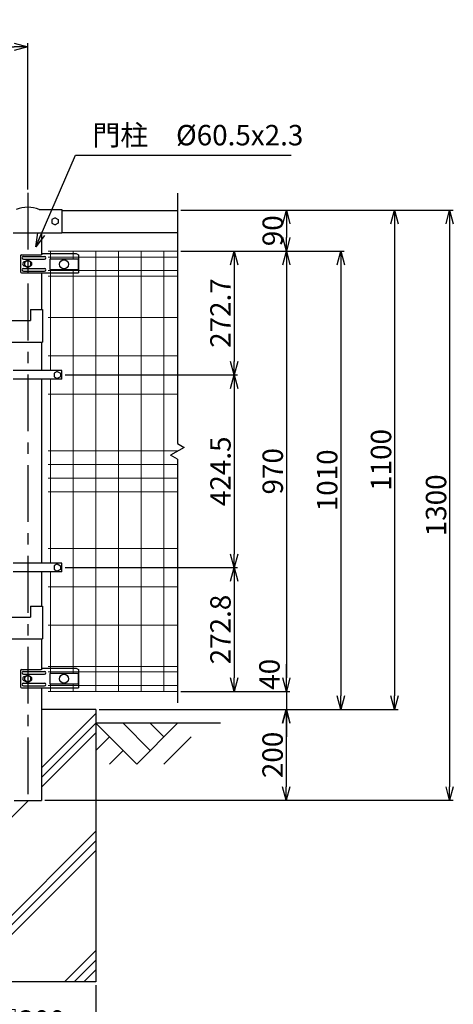
# Model space of a CAD drawing. Extents: x 0 to 8910, y 0 to 6300.
# Drawn here: x 2713 to 3669, y 2149 to 4319 of the extents above; entities that cross this region are included whole.
import ezdxf

# ---------------------------------------------------------------- set-up
doc = ezdxf.new("R2010")
doc.units = 0
doc.header["$LTSCALE"] = 20
doc.header["$MEASUREMENT"] = 0
doc.header["$PDMODE"] = 35
doc.linetypes.add('CENTER', pattern=[2, 1.25, -0.25, 0.25, -0.25])
doc.layers.get('0').update_dxf_attribs({"linetype": 'CONTINUOUS'})
doc.layers.get('DEFPOINTS').update_dxf_attribs({"linetype": 'CONTINUOUS'})
for name, color, linetype in [('1', 7, 'CONTINUOUS'), ('2', 7, 'CONTINUOUS'), ('EXTCNT-LMEC0', 4, 'CONTINUOUS')]:
    doc.layers.add(name, color=color, linetype=linetype)
doc.layers.add('D-STR2', color=7, linetype='CONTINUOUS', lineweight=13)
doc.styles.add('TOM', font='romans.shx', dxfattribs={"width": 0.9, "bigfont": 'bigfont.shx'})
doc.styles.add('XT', font='txt.shx', dxfattribs={"width": 0.9, "bigfont": 'bigfont'})
doc.dimstyles.new('15', dxfattribs={"dimscale": 15, "dimtxt": 3, "dimasz": 2, "dimexe": 0.5, "dimexo": 0.5, "dimgap": 0.5, "dimtad": 1, "dimdec": 1, "dimdsep": 46, "dimtxsty": 'XT', "dimblk": 'OPEN30', "dimcen": 0, "dimclrd": 1, "dimclre": 1, "dimclrt": 3, "dimadec": 1, "dimazin": 2, "dimtfac": 1, "dimtdec": 1, "dimtix": 1, "dimtmove": 2, "dimatfit": 3, "dimldrblk": 'OPEN30', "dimfxl": 1, "dimtolj": 1, "dimtzin": 0, "dimarcsym": 0})

# ---------------------------------------------------------------- blocks, each defined once
blk = doc.blocks.new('_Open30')
at = {"color": 0, "linetype": 'ByBlock', "lineweight": -2}
for p, q in [((-1, 0.268), (0, 0)), ((0, 0), (-1, -0.268)), ((0, 0), (-1, 0))]:
    blk.add_line(p, q, dxfattribs=at)
blk = doc.blocks.new('*D9')
at = {"layer": 'DEFPOINTS', "color": 0, "transparency": 16777216}
for p in [(3091, 3898.9), (2761.4, 2598.9), (3661, 2598.9)]:
    blk.add_point(p, dxfattribs=at)
at = {"layer": 'EXTCNT-LMEC0', "color": 1, "lineweight": -2, "transparency": 16777216}
for p, q in [((3098.5, 3898.9), (3668.5, 3898.9)), ((3661, 3868.9), (3661, 2628.9)), ((2768.9, 2598.9), (3668.5, 2598.9))]:
    blk.add_line(p, q, dxfattribs=at)
at = {"layer": 'EXTCNT-LMEC0', "color": 1, "lineweight": -2, "transparency": 16777216, "xscale": 30, "yscale": 30, "zscale": 30}
for p, rotation in [((3661, 3898.9), 90), ((3661, 2598.9), 270)]:
    blk.add_blockref('_Open30', p, dxfattribs=dict(at, rotation=rotation))
at = {"layer": 'EXTCNT-LMEC0', "color": 3, "transparency": 16777216, "insert": (3631, 3248.9), "char_height": 45, "attachment_point": 5, "rotation": 90, "style": 'XT'}
blk.add_mtext('\\A1;1300', dxfattribs=at)
blk = doc.blocks.new('*D10')
at = {"layer": 'DEFPOINTS', "color": 0, "transparency": 16777216}
for p in [(3061, 3898.9), (2881.2, 2798.9), (3539.7, 2798.9)]:
    blk.add_point(p, dxfattribs=at)
at = {"layer": 'EXTCNT-LMEC0', "color": 1, "lineweight": -2, "transparency": 16777216}
for p, q in [((3068.5, 3898.9), (3547.2, 3898.9)), ((3539.7, 3868.9), (3539.7, 2828.9)), ((2888.7, 2798.9), (3547.2, 2798.9))]:
    blk.add_line(p, q, dxfattribs=at)
at = {"layer": 'EXTCNT-LMEC0', "color": 1, "lineweight": -2, "transparency": 16777216, "xscale": 30, "yscale": 30, "zscale": 30}
for p, rotation in [((3539.7, 3898.9), 90), ((3539.7, 2798.9), 270)]:
    blk.add_blockref('_Open30', p, dxfattribs=dict(at, rotation=rotation))
at = {"layer": 'EXTCNT-LMEC0', "color": 3, "transparency": 16777216, "insert": (3509.7, 3348.9), "char_height": 45, "attachment_point": 5, "rotation": 90, "style": 'XT'}
blk.add_mtext('\\A1;1100', dxfattribs=at)
blk = doc.blocks.new('*D11')
at = {"layer": 'DEFPOINTS', "color": 0, "transparency": 16777216}
for p in [(3121, 3808.9), (2911.2, 2798.9), (3421, 2798.9)]:
    blk.add_point(p, dxfattribs=at)
at = {"layer": 'EXTCNT-LMEC0', "color": 1, "lineweight": -2, "transparency": 16777216}
for p, q in [((3128.5, 3808.9), (3428.5, 3808.9)), ((3421, 3778.9), (3421, 2828.9)), ((2918.7, 2798.9), (3428.5, 2798.9))]:
    blk.add_line(p, q, dxfattribs=at)
at = {"layer": 'EXTCNT-LMEC0', "color": 1, "lineweight": -2, "transparency": 16777216, "xscale": 30, "yscale": 30, "zscale": 30}
for p, rotation in [((3421, 3808.9), 90), ((3421, 2798.9), 270)]:
    blk.add_blockref('_Open30', p, dxfattribs=dict(at, rotation=rotation))
at = {"layer": 'EXTCNT-LMEC0', "color": 3, "transparency": 16777216, "insert": (3391, 3303.9), "char_height": 45, "attachment_point": 5, "rotation": 90, "style": 'XT'}
blk.add_mtext('\\A1;1010', dxfattribs=at)
blk = doc.blocks.new('*D12')
at = {"layer": 'DEFPOINTS', "color": 0, "transparency": 16777216}
for p in [(3091, 3808.9), (3061, 2838.9), (3301, 2838.9)]:
    blk.add_point(p, dxfattribs=at)
at = {"layer": 'EXTCNT-LMEC0', "color": 1, "lineweight": -2, "transparency": 16777216}
for p, q in [((3098.5, 3808.9), (3308.5, 3808.9)), ((3301, 3778.9), (3301, 2868.9)), ((3068.5, 2838.9), (3308.5, 2838.9))]:
    blk.add_line(p, q, dxfattribs=at)
at = {"layer": 'EXTCNT-LMEC0', "color": 1, "lineweight": -2, "transparency": 16777216, "xscale": 30, "yscale": 30, "zscale": 30}
for p, rotation in [((3301, 3808.9), 90), ((3301, 2838.9), 270)]:
    blk.add_blockref('_Open30', p, dxfattribs=dict(at, rotation=rotation))
at = {"layer": 'EXTCNT-LMEC0', "color": 3, "transparency": 16777216, "insert": (3271, 3323.9), "char_height": 45, "attachment_point": 5, "rotation": 90, "style": 'XT'}
blk.add_mtext('\\A1;970', dxfattribs=at)
blk = doc.blocks.new('*D13')
at = {"layer": 'DEFPOINTS', "color": 0, "transparency": 16777216}
for p in [(2881.2, 2798.9), (2761.4, 2598.9), (3300.7, 2598.9)]:
    blk.add_point(p, dxfattribs=at)
at = {"layer": 'EXTCNT-LMEC0', "color": 1, "lineweight": -2, "transparency": 16777216}
for p, q in [((2888.7, 2798.9), (3308.2, 2798.9)), ((3300.7, 2768.9), (3300.7, 2628.9)), ((2768.9, 2598.9), (3308.2, 2598.9))]:
    blk.add_line(p, q, dxfattribs=at)
at = {"layer": 'EXTCNT-LMEC0', "color": 1, "lineweight": -2, "transparency": 16777216, "xscale": 30, "yscale": 30, "zscale": 30}
for p, rotation in [((3300.7, 2798.9), 90), ((3300.7, 2598.9), 270)]:
    blk.add_blockref('_Open30', p, dxfattribs=dict(at, rotation=rotation))
at = {"layer": 'EXTCNT-LMEC0', "color": 3, "transparency": 16777216, "insert": (3270.7, 2698.9), "char_height": 45, "attachment_point": 5, "rotation": 90, "style": 'XT'}
blk.add_mtext('\\A1;200', dxfattribs=at)
blk = doc.blocks.new('*D14')
at = {"layer": 'DEFPOINTS', "color": 0, "transparency": 16777216}
for p in [(3091, 2838.9), (2881.2, 2798.9), (3301, 2798.9)]:
    blk.add_point(p, dxfattribs=at)
at = {"layer": 'EXTCNT-LMEC0', "color": 1, "lineweight": -2, "transparency": 16777216}
for p, q in [((3301, 2868.9), (3301, 2898.9)), ((3098.5, 2838.9), (3308.5, 2838.9)), ((3301, 2838.9), (3301, 2798.9)), ((2888.7, 2798.9), (3308.5, 2798.9)), ((3301, 2768.9), (3301, 2738.9))]:
    blk.add_line(p, q, dxfattribs=at)
at = {"layer": 'EXTCNT-LMEC0', "color": 1, "lineweight": -2, "transparency": 16777216, "xscale": 30, "yscale": 30, "zscale": 30}
for p, rotation in [((3301, 2838.9), 270), ((3301, 2798.9), 90)]:
    blk.add_blockref('_Open30', p, dxfattribs=dict(at, rotation=rotation))
at = {"layer": 'EXTCNT-LMEC0', "color": 3, "transparency": 16777216, "insert": (3263.7, 2876.6), "char_height": 45, "attachment_point": 5, "rotation": 90, "style": 'XT'}
blk.add_mtext('\\A1;40', dxfattribs=at)
blk = doc.blocks.new('*D15')
at = {"layer": 'DEFPOINTS', "color": 0, "transparency": 16777216}
for p in [(2731.2, 4259.4), (1696.2, 3937.3), (2731.2, 3937.3)]:
    blk.add_point(p, dxfattribs=at)
at = {"layer": 'EXTCNT-LMEC0', "color": 1, "lineweight": -2, "transparency": 16777216}
for p, q in [((1696.2, 3944.8), (1696.2, 4266.9)), ((1726.2, 4259.4), (2701.2, 4259.4)), ((2731.2, 3944.8), (2731.2, 4266.9))]:
    blk.add_line(p, q, dxfattribs=at)
at = {"layer": 'EXTCNT-LMEC0', "color": 1, "lineweight": -2, "transparency": 16777216, "xscale": 30, "yscale": 30, "zscale": 30, "rotation": 180}
blk.add_blockref('_Open30', (1696.2, 4259.4), dxfattribs=at)
at = {"layer": 'EXTCNT-LMEC0', "color": 1, "lineweight": -2, "transparency": 16777216, "xscale": 30, "yscale": 30, "zscale": 30}
blk.add_blockref('_Open30', (2731.2, 4259.4), dxfattribs=at)
at = {"layer": 'EXTCNT-LMEC0', "color": 3, "transparency": 16777216, "insert": (2213.7, 4289.4), "char_height": 45, "attachment_point": 5, "style": 'XT'}
blk.add_mtext('\\A1;1035', dxfattribs=at)
blk = doc.blocks.new('*D17')
at = {"layer": 'DEFPOINTS', "color": 0, "transparency": 16777216}
for p in [(3061, 3898.9), (3061, 3808.9), (3301, 3808.9)]:
    blk.add_point(p, dxfattribs=at)
at = {"layer": 'EXTCNT-LMEC0', "color": 1, "lineweight": -2, "transparency": 16777216}
for p, q in [((3068.5, 3898.9), (3308.5, 3898.9)), ((3301, 3868.9), (3301, 3838.9)), ((3068.5, 3808.9), (3308.5, 3808.9))]:
    blk.add_line(p, q, dxfattribs=at)
at = {"layer": 'EXTCNT-LMEC0', "color": 1, "lineweight": -2, "transparency": 16777216, "xscale": 30, "yscale": 30, "zscale": 30}
for p, rotation in [((3301, 3898.9), 90), ((3301, 3808.9), 270)]:
    blk.add_blockref('_Open30', p, dxfattribs=dict(at, rotation=rotation))
at = {"layer": 'EXTCNT-LMEC0', "color": 3, "transparency": 16777216, "insert": (3271, 3853.9), "char_height": 45, "attachment_point": 5, "rotation": 90, "style": 'XT'}
blk.add_mtext('\\A1;90', dxfattribs=at)
blk = doc.blocks.new('*D24')
at = {"color": 1, "lineweight": -2, "transparency": 16777216}
for p, q in [((2581.2, 2191.4), (2581.2, 2076.1)), ((2881.2, 2191.4), (2881.2, 2076.1)), ((2611.2, 2083.6), (2851.2, 2083.6))]:
    blk.add_line(p, q, dxfattribs=at)
at = {"layer": 'DEFPOINTS', "color": 0, "transparency": 16777216}
for p in [(2581.2, 2198.9), (2881.2, 2198.9), (2881.2, 2083.6)]:
    blk.add_point(p, dxfattribs=at)
at = {"color": 1, "lineweight": -2, "transparency": 16777216, "xscale": 30, "yscale": 30, "zscale": 30, "rotation": 180}
blk.add_blockref('_Open30', (2581.2, 2083.6), dxfattribs=at)
at = {"color": 1, "lineweight": -2, "transparency": 16777216, "xscale": 30, "yscale": 30, "zscale": 30}
blk.add_blockref('_Open30', (2881.2, 2083.6), dxfattribs=at)
at = {"color": 3, "transparency": 16777216, "insert": (2731.2, 2113.6), "char_height": 45, "attachment_point": 5, "style": 'XT'}
blk.add_mtext('\\A1;□300', dxfattribs=at)
blk = doc.blocks.new('*D33')
at = {"color": 1, "lineweight": -2, "transparency": 16777216}
for p, q in [((3076, 3808.9), (3193.3, 3808.9)), ((3185.8, 3778.9), (3185.8, 3566.1)), ((2813.7, 3536.1), (3193.3, 3536.1))]:
    blk.add_line(p, q, dxfattribs=at)
at = {"layer": 'DEFPOINTS', "color": 0, "transparency": 16777216}
for p in [(3068.5, 3808.9), (2806.2, 3536.1), (3185.8, 3536.1)]:
    blk.add_point(p, dxfattribs=at)
at = {"color": 1, "lineweight": -2, "transparency": 16777216, "xscale": 30, "yscale": 30, "zscale": 30}
for p, rotation in [((3185.8, 3808.9), 90), ((3185.8, 3536.1), 270)]:
    blk.add_blockref('_Open30', p, dxfattribs=dict(at, rotation=rotation))
at = {"color": 3, "transparency": 16777216, "insert": (3155.8, 3672.5), "char_height": 45, "attachment_point": 5, "rotation": 90, "style": 'XT'}
blk.add_mtext('\\A1;272.7', dxfattribs=at)
blk = doc.blocks.new('*D34')
at = {"color": 1, "lineweight": -2, "transparency": 16777216}
for p, q in [((2821.2, 3536.1), (3193.3, 3536.1)), ((3185.8, 3506.1), (3185.8, 3141.6)), ((2813.7, 3111.6), (3193.3, 3111.6))]:
    blk.add_line(p, q, dxfattribs=at)
at = {"layer": 'DEFPOINTS', "color": 0, "transparency": 16777216}
for p in [(2813.7, 3536.1), (2806.2, 3111.6), (3185.8, 3111.6)]:
    blk.add_point(p, dxfattribs=at)
at = {"color": 1, "lineweight": -2, "transparency": 16777216, "xscale": 30, "yscale": 30, "zscale": 30}
for p, rotation in [((3185.8, 3536.1), 90), ((3185.8, 3111.6), 270)]:
    blk.add_blockref('_Open30', p, dxfattribs=dict(at, rotation=rotation))
at = {"color": 3, "transparency": 16777216, "insert": (3155.8, 3323.9), "char_height": 45, "attachment_point": 5, "rotation": 90, "style": 'XT'}
blk.add_mtext('\\A1;424.5', dxfattribs=at)
blk = doc.blocks.new('*D35')
at = {"color": 1, "lineweight": -2, "transparency": 16777216}
for p, q in [((2821.2, 3111.6), (3193.3, 3111.6)), ((3185.8, 3081.6), (3185.8, 2868.9)), ((3076, 2838.9), (3193.3, 2838.9))]:
    blk.add_line(p, q, dxfattribs=at)
at = {"layer": 'DEFPOINTS', "color": 0, "transparency": 16777216}
for p in [(2813.7, 3111.6), (3068.5, 2838.9), (3185.8, 2838.9)]:
    blk.add_point(p, dxfattribs=at)
at = {"color": 1, "lineweight": -2, "transparency": 16777216, "xscale": 30, "yscale": 30, "zscale": 30}
for p, rotation in [((3185.8, 3111.6), 90), ((3185.8, 2838.9), 270)]:
    blk.add_blockref('_Open30', p, dxfattribs=dict(at, rotation=rotation))
at = {"color": 3, "transparency": 16777216, "insert": (3155.8, 2975.2), "char_height": 45, "attachment_point": 5, "rotation": 90, "style": 'XT'}
blk.add_mtext('\\A1;272.8', dxfattribs=at)

msp = doc.modelspace()

# ---------------------------------------------------------------- linework, layer by layer
for p, q in [((2842, 3791.6), (2780, 3791.6)), ((2780, 3791.6), (2780, 3768.6)), ((2842, 3791.6), (2842, 3768.6)), ((2780, 3768.6), (2842, 3768.6)), ((2780, 2878.19), (2780, 2855.19)), ((2842, 2878.19), (2780, 2878.19)), ((2842, 2878.19), (2842, 2855.19)), ((2780, 2855.19), (2842, 2855.19))]:
    msp.add_line(p, q)
for centre in [(2811, 3780.1), (2811, 2866.69)]:
    msp.add_circle(centre, 10.01)
at = {"layer": '1', "color": 3, "linetype": 'CENTER', "ltscale": 5}
msp.add_line((2731.15, 3937.32), (2731.15, 2601.2), dxfattribs=at)
at = {"layer": '1', "color": 7, "linetype": 'Continuous'}
for p, q in [((2756.55, 3900.85), (2806.15, 3900.85)), ((2806.15, 3900.85), (2806.15, 3848.25)), ((2806.15, 3898.85), (3061, 3898.85)), ((2791.15, 3882.55), (2784.23, 3878.55)), ((2784.23, 3878.55), (2784.23, 3870.55)), ((2784.23, 3870.55), (2791.15, 3866.55)), ((2791.15, 3882.55), (2798.08, 3878.55)), ((2798.08, 3870.55), (2791.15, 3866.55)), ((2798.08, 3878.55), (2798.08, 3870.55)), ((2806.15, 3848.25), (2698.9, 3848.25)), ((2761.4, 3848.25), (2761.4, 3802.1)), ((2806.15, 3850.25), (3061, 3850.25)), ((2715.36, 3799.02), (2715.36, 3763.02)), ((2717.36, 3801.02), (2760.32, 3801.02)), ((2721.72, 3797.02), (2767.9, 3797.02)), ((2763.32, 3804.02), (2837.9, 3804.02)), ((2837.9, 3804.02), (2842.9, 3801.02)), ((2842.9, 3801.02), (2842.9, 3794.27)), ((2721.72, 3791.02), (2767.9, 3791.02)), ((2724.06, 3785.52), (2725.09, 3785.52)), ((2724.06, 3776.52), (2725.09, 3776.52)), ((2842.9, 3794.27), (2842.9, 3761.02)), ((2717.36, 3761.02), (2842.9, 3761.02)), ((2721.72, 3771.02), (2767.9, 3771.02)), ((2721.72, 3765.02), (2767.9, 3765.02)), ((2761.4, 3761.02), (2761.4, 3680.25)), ((2736.9, 3680.25), (2763.4, 3680.25)), ((2736.9, 3680.25), (2736.9, 3656.25)), ((2763.4, 3680.25), (2763.4, 3608.25)), ((2682.8, 3656.25), (2736.9, 3656.25)), ((2682.8, 3608.25), (2763.4, 3608.25)), ((2761.4, 3608.25), (2761.4, 3545.6)), ((2806.15, 3545.6), (2698.9, 3545.6)), ((2796, 3544.1), (2789.08, 3540.1)), ((2789.08, 3540.1), (2789.08, 3532.1)), ((2796, 3544.1), (2802.93, 3540.1)), ((2802.93, 3540.1), (2802.93, 3532.1)), ((2806.15, 3526.6), (2806.15, 3545.6)), ((2806.15, 3526.6), (2698.9, 3526.6)), ((2761.4, 3526.6), (2761.4, 3121.1)), ((2789.08, 3532.1), (2796, 3528.1)), ((2802.93, 3532.1), (2796, 3528.1)), ((2806.15, 3121.1), (2698.9, 3121.1)), ((2796, 3119.6), (2789.08, 3115.6)), ((2789.08, 3115.6), (2789.08, 3107.6)), ((2789.08, 3107.6), (2796, 3103.6)), ((2796, 3119.6), (2802.93, 3115.6)), ((2802.93, 3107.6), (2796, 3103.6)), ((2802.93, 3115.6), (2802.93, 3107.6)), ((2806.15, 3102.1), (2806.15, 3121.1)), ((2806.15, 3102.1), (2698.9, 3102.1)), ((2761.4, 3102.1), (2761.4, 3026.6)), ((2736.9, 3026.6), (2763.4, 3026.6)), ((2736.9, 3026.6), (2736.9, 3002.6)), ((2763.4, 3026.6), (2763.4, 2954.6)), ((2682.8, 3002.6), (2736.9, 3002.6)), ((2682.8, 2954.6), (2763.4, 2954.6)), ((2761.4, 2954.6), (2761.4, 2887.05)), ((2717.36, 2886.85), (2760.32, 2886.85)), ((2763.32, 2889.85), (2837.9, 2889.85)), ((2837.9, 2889.85), (2842.9, 2886.85)), ((2842.9, 2886.85), (2842.9, 2880.1)), ((2715.36, 2884.85), (2715.36, 2848.85)), ((2721.72, 2882.85), (2767.9, 2882.85)), ((2721.72, 2876.85), (2767.9, 2876.85)), ((2724.06, 2871.35), (2725.09, 2871.35)), ((2842.9, 2880.1), (2842.9, 2846.85)), ((2717.36, 2846.85), (2842.9, 2846.85)), ((2721.72, 2856.85), (2767.9, 2856.85)), ((2721.72, 2850.85), (2767.9, 2850.85)), ((2724.06, 2862.35), (2725.09, 2862.35)), ((2761.4, 2846.85), (2761.4, 2598.85)), ((2881.15, 2798.85), (2761.4, 2798.85)), ((2881.15, 2798.85), (2881.15, 2198.85)), ((3156.15, 2768.85), (2881.15, 2768.85)), ((2700.9, 2598.85), (2761.4, 2598.85)), ((2881.15, 2198.85), (2581.15, 2198.85))]:
    msp.add_line(p, q, dxfattribs=at)
at = {"layer": '1', "color": 2, "linetype": 'Continuous'}
for p, q in [((2881.15, 2790.06), (2761.4, 2670.31)), ((2761.4, 2649.1), (2881.15, 2768.85)), ((2881.15, 2747.64), (2761.4, 2627.89)), ((2732.37, 2598.85), (2581.15, 2447.64)), ((2881.15, 2531.02), (2581.15, 2231.02)), ((2581.15, 2209.81), (2881.15, 2509.81)), ((2881.15, 2488.59), (2591.41, 2198.85)), ((2881.15, 2268.02), (2811.99, 2198.85)), ((2833.2, 2198.85), (2881.15, 2246.81)), ((2881.15, 2225.59), (2854.41, 2198.85))]:
    msp.add_line(p, q, dxfattribs=at)
at = {"layer": '1', "color": 4, "linetype": 'Continuous'}
for p, q in [((2881.15, 2768.85), (2971.15, 2678.85)), ((2941.15, 2768.85), (3001.15, 2708.85)), ((3061.15, 2768.85), (2971.15, 2678.85)), ((3001.15, 2768.85), (3031.15, 2738.85)), ((2911.15, 2738.85), (2881.15, 2708.85)), ((3091.15, 2738.85), (3031.15, 2678.85)), ((2941.15, 2708.85), (2911.15, 2678.85))]:
    msp.add_line(p, q, dxfattribs=at)
at = {"layer": '1', "color": 7, "linetype": 'Continuous'}
for centre, radius, start, end in [((2731.15, 3834.57), 70.98, 69.03345, 110.96669), ((2717.36, 3799.02), 2, 90, 180), ((2721.72, 3794.02), 3, 90, 270), ((2760.32, 3804.02), 3, 270, 0), ((2767.9, 3794.02), 3, 270, 90), ((2724.06, 3781.02), 4.5, 90, 270), ((2735.83, 3781.02), 4.5, 299.99991, 60.0015), ((2717.36, 3763.02), 2, 180, 270), ((2721.72, 3768.02), 3, 90, 270), ((2767.9, 3768.02), 3, 270, 90), ((2717.36, 2884.85), 2, 90, 180), ((2760.32, 2889.85), 3, 270, 0), ((2721.72, 2879.85), 3, 90, 270), ((2724.06, 2866.85), 4.5, 90, 270), ((2735.83, 2866.85), 4.5, 300.08078, 59.91922), ((2767.9, 2879.85), 3, 270, 90), ((2717.36, 2848.85), 2, 180, 270), ((2721.72, 2853.85), 3, 90, 270), ((2767.9, 2853.85), 3, 270, 90)]:
    msp.add_arc(centre, radius, start, end, dxfattribs=at)
at = {"layer": '2', "color": 7, "linetype": 'Continuous'}
for p, q in [((2731.15, 3789.02), (2724.23, 3785.02)), ((2724.23, 3785.02), (2724.23, 3777.02)), ((2724.23, 3777.02), (2731.15, 3773.02)), ((2738.08, 3785.02), (2731.15, 3789.02)), ((2731.15, 3773.02), (2738.08, 3777.02)), ((2738.08, 3777.02), (2738.08, 3785.02)), ((2731.15, 2874.85), (2724.23, 2870.85)), ((2724.23, 2870.85), (2724.23, 2862.85)), ((2738.08, 2870.85), (2731.15, 2874.85)), ((2738.08, 2862.85), (2738.08, 2870.85)), ((2724.23, 2862.85), (2731.15, 2858.85)), ((2731.15, 2858.85), (2738.08, 2862.85))]:
    msp.add_line(p, q, dxfattribs=at)
for centre in [(2731.15, 3781.02), (2731.15, 2866.85)]:
    msp.add_circle(centre, 6.93, dxfattribs=at)
at = {"layer": 'D-STR2'}
for p, q in [((3061, 3808.85), (2776.15, 3808.85)), ((2781.15, 3791.6), (2781.15, 3808.85)), ((2831.15, 3791.6), (2831.15, 3808.85)), ((2881.15, 2838.85), (2881.15, 3808.85)), ((2931.15, 2838.85), (2931.15, 3808.85)), ((2981.15, 2838.85), (2981.15, 3808.85)), ((3031.15, 2838.85), (3031.15, 3808.85)), ((3061, 3795.75), (2776.15, 3795.75)), ((3061, 3765.95), (2776.15, 3765.95)), ((3061, 3754.09), (2776.15, 3754.09)), ((2781.15, 3545.6), (2781.15, 3768.6)), ((2831.15, 2878.19), (2831.15, 3768.6)), ((3061, 3662.85), (2776.15, 3662.85)), ((3061, 3578.35), (2776.15, 3578.35)), ((2781.15, 3121.1), (2781.15, 3526.6)), ((3061, 3493.85), (2776.15, 3493.85)), ((3062.95, 3368.85), (2776.15, 3368.85)), ((3061, 3338.85), (2776.15, 3338.85)), ((3061, 3308.85), (2776.15, 3308.85)), ((3061, 3278.85), (2776.15, 3278.85)), ((3061, 3153.85), (2776.15, 3153.85)), ((2781.15, 2878.19), (2781.15, 3102.1)), ((3061, 3069.35), (2776.15, 3069.35)), ((3061, 2984.85), (2776.15, 2984.85)), ((3061, 2893.61), (2776.15, 2893.61)), ((3061, 2881.75), (2776.15, 2881.75)), ((3061, 2851.95), (2776.15, 2851.95)), ((2781.15, 2838.85), (2781.15, 2855.19)), ((2831.15, 2838.85), (2831.15, 2855.19)), ((3061, 2838.85), (2776.15, 2838.85))]:
    msp.add_line(p, q, dxfattribs=at)
at = {"layer": 'EXTCNT-LMEC0', "linetype": 'Continuous'}
for p, q in [((3061, 3937.03), (3061, 3385.05)), ((3061, 3385.05), (3076, 3376.39)), ((3076, 3376.39), (3046, 3359.07)), ((3061, 3350.4), (3046, 3359.07)), ((3061, 3350.41), (3061, 2813.47))]:
    msp.add_line(p, q, dxfattribs=at)

# ---------------------------------------------------------------- texts
at = {"color": 3, "insert": (2873.7, 4027.95), "char_height": 45, "attachment_point": 7, "style": 'TOM'}
msp.add_mtext('門柱\u3000%%c60.5x2.3', dxfattribs=at)

# ---------------------------------------------------------------- dimensions: what is measured, and where the dimension line sits
for base, p1, p2, picture, middle in [((3185.8456, 3536.1007), (3068.5044, 3808.8506), (2806.1544, 3536.1007), '*D33', (3155.8456, 3672.4756)), ((3185.85, 3111.6), (2813.65, 3536.1), (2806.15, 3111.6), '*D34', (3155.85, 3323.85)), ((3185.8456, 2838.8505), (2813.6544, 3111.6014), (3068.5044, 2838.8505), '*D35', (3155.8456, 2975.226))]:
    dim = msp.add_linear_dim(base=base, p1=p1, p2=p2, angle=90, dimstyle='15')
    dim.commit()
    dim.dimension.update_dxf_attribs({"geometry": picture, "text_midpoint": middle})
dim = msp.add_linear_dim(base=(2881.15, 2083.6), p1=(2581.15, 2198.85), p2=(2881.15, 2198.85), text='□<>', dimstyle='15')
dim.commit()
dim.dimension.update_dxf_attribs({"geometry": '*D24', "text_midpoint": (2731.15, 2113.6)})
at = {"layer": 'EXTCNT-LMEC0'}
dim = msp.add_linear_dim(base=(2731.15, 4259.39), p1=(1696.15, 3937.32), p2=(2731.15, 3937.32), dimstyle='15', dxfattribs=at)
dim.commit()
dim.dimension.update_dxf_attribs({"geometry": '*D15', "text_midpoint": (2213.65, 4289.39)})
for base, p1, p2, picture, middle in [((3661, 2598.85), (3091, 3898.85), (2761.4, 2598.85), '*D9', (3631, 3248.85)), ((3539.65, 2798.85), (3061, 3898.85), (2881.15, 2798.85), '*D10', (3509.65, 3348.85)), ((3301, 3808.85), (3061, 3898.85), (3061, 3808.85), '*D17', (3271, 3853.85)), ((3421, 2798.85), (3121, 3808.85), (2911.15, 2798.85), '*D11', (3391, 3303.85)), ((3301, 2838.85), (3091, 3808.85), (3061, 2838.85), '*D12', (3271, 3323.85)), ((3300.65, 2598.85), (2881.15, 2798.85), (2761.4, 2598.85), '*D13', (3270.65, 2698.85))]:
    dim = msp.add_linear_dim(base=base, p1=p1, p2=p2, angle=90, dimstyle='15', dxfattribs=at)
    dim.commit()
    dim.dimension.update_dxf_attribs({"geometry": picture, "text_midpoint": middle})
dim = msp.add_linear_dim(base=(3301, 2798.85), p1=(3091, 2838.85), p2=(2881.15, 2798.85), angle=90, dimstyle='15', dxfattribs=at)
dim.commit()
dim.dimension.update_dxf_attribs({"geometry": '*D14', "text_midpoint": (3263.65, 2876.56), "dimtype": 160})

# ---------------------------------------------------------------- leaders
at = {"annotation_type": 0, "has_hookline": 1, "hookline_direction": 0, "text_width": 438.17}
msp.add_leader([(2748.71, 3818.77), (2836.2, 4020.45), (2866.2, 4020.45)], dimstyle='15', dxfattribs=at)

doc.saveas('drawing.dxf')
